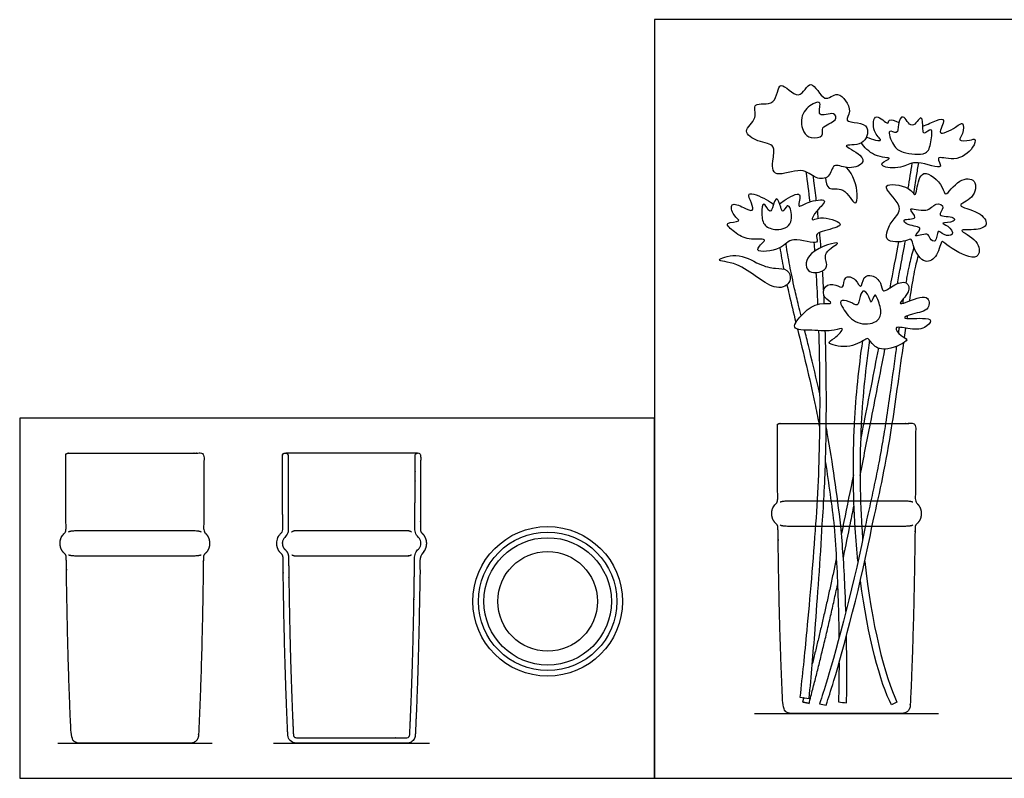
# Model space of a CAD drawing. Units: feet. Extents: x 0 to 4.13, y -1.2 to 1.8.
# Drawn here: x 0 to 2.33, y 0 to 1.8 of the extents above; entities that cross this region are included whole.
import ezdxf

# ---------------------------------------------------------------- set-up
doc = ezdxf.new("R2010")
doc.units = ezdxf.units.FT
doc.header["$MEASUREMENT"] = 0
for name, color, linetype, true_color in [('2D$AG-DETAILS', 7, 'Continuous', 0x66ffff), ('2D$AG-DETAILS-DIAGRAM', 7, 'Continuous', 0xccff66), ('2D$AG-DIAGRAM', 7, 'Continuous', 0xfecc66), ('2D$AG-OBJECTS', 7, 'Continuous', 0x66ccff), ('2D$X-VPRT', 7, 'Continuous', 0xfb02ff)]:
    doc.layers.add(name, color=color, linetype=linetype, true_color=true_color)

msp = doc.modelspace()

# ---------------------------------------------------------------- linework, layer by layer
at = {"layer": '2D$AG-DETAILS'}
for points, weights, knots in [([(2.116, 0.6542), (2.111, 0.657), (2.0918, 0.657), (2.0315, 0.657), (1.9586, 0.657), (1.8857, 0.657), (1.8254, 0.657), (1.8061, 0.657), (1.8011, 0.6542)], [0.879555148546, 0.915261325989, 1, 1, 1, 1, 1, 0.915261325989, 0.879555148546], [-22.650161, -22.650161, -22.650161, -22.24115, -22.24115, -17.869793, -17.869793, -13.498436, -13.498436, -13.089425, -13.089425, -13.089425]), ([(0.4302, 0.5836), (0.4252, 0.5865), (0.406, 0.5865), (0.3457, 0.5865), (0.2728, 0.5865), (0.1999, 0.5865), (0.1396, 0.5865), (0.1203, 0.5865), (0.1153, 0.5836)], [0.879555148546, 0.915261325989, 1, 1, 1, 1, 1, 0.915261325989, 0.879555148546], [-22.650161, -22.650161, -22.650161, -22.24115, -22.24115, -17.869793, -17.869793, -13.498436, -13.498436, -13.089425, -13.089425, -13.089425]), ([(0.9282, 0.5836), (0.9237, 0.5865), (0.9187, 0.5865), (0.8519, 0.5865), (0.7204, 0.5865), (0.6536, 0.5865), (0.6486, 0.5865), (0.644, 0.5836)], [0.879555148546, 0.915261325989, 1, 1, 1, 1, 0.915261325989, 0.879555148546], [-22.650161, -22.650161, -22.650161, -22.24115, -22.24115, -17.869793, -13.498436, -13.498436, -13.089425, -13.089425, -13.089425]), ([(1.8016, 0.6004), (1.8064, 0.5979), (1.8254, 0.5979), (1.8857, 0.5979), (1.9586, 0.5979), (2.0315, 0.5979), (2.0918, 0.5979), (2.1107, 0.5979), (2.1155, 0.6004)], [0.883190012855, 0.919433454684, 1, 1, 1, 1, 1, 0.919433454684, 0.883190012855], [24.67971, 24.67971, 24.67971, 25.068583, 25.068583, 29.43994, 29.43994, 33.811297, 33.811297, 34.200171, 34.200171, 34.200171]), ([(0.1158, 0.5299), (0.1206, 0.5274), (0.1396, 0.5274), (0.1999, 0.5274), (0.2728, 0.5274), (0.3457, 0.5274), (0.406, 0.5274), (0.4249, 0.5274), (0.4297, 0.5299)], [0.883190012855, 0.919433454684, 1, 1, 1, 1, 1, 0.919433454684, 0.883190012855], [24.67971, 24.67971, 24.67971, 25.068583, 25.068583, 29.43994, 29.43994, 33.811297, 33.811297, 34.200171, 34.200171, 34.200171]), ([(0.6445, 0.5299), (0.6488, 0.5274), (0.6536, 0.5274), (0.7204, 0.5274), (0.8519, 0.5274), (0.9187, 0.5274), (0.9234, 0.5274), (0.9278, 0.5299)], [0.883190012855, 0.919433454684, 1, 1, 1, 1, 0.919433454684, 0.883190012855], [24.67971, 24.67971, 24.67971, 25.068583, 25.068583, 29.43994, 33.811297, 33.811297, 34.200171, 34.200171, 34.200171])]:
    msp.add_rational_spline(points, weights, degree=2, knots=knots, dxfattribs=at)
at = {"layer": '2D$AG-DETAILS-DIAGRAM'}
msp.add_circle((1.2506, 0.4194), 0.1181, dxfattribs=at)
for points, degree, knots in [([(1.8947, 0.8411), (1.8939, 0.7603), (1.891, 0.6789), (1.8854, 0.6034), (1.8794, 0.519), (1.865, 0.3505), (1.8539, 0.2451), (1.8481, 0.1924), (1.8554, 0.1914), (1.8628, 0.1903), (1.8701, 0.1893), (1.8752, 0.2439), (1.8848, 0.3531), (1.8964, 0.5191), (1.9012, 0.6022), (1.9031, 0.6282), (1.9063, 0.681), (1.9093, 0.7607), (1.9103, 0.8143), (1.9105, 0.8411)], 3, [5.555145, 5.555145, 5.555145, 5.555145, 7.161953, 7.161953, 7.161953, 9.942696, 12.143895, 12.143895, 12.143895, 12.966774, 12.966774, 12.966774, 15.205984, 17.964213, 17.964213, 17.964213, 20.349092, 22.805828, 25.254154, 25.254154, 25.254154, 25.254154]), ([(2.051, 0.8411), (2.0496, 0.8325), (2.0451, 0.8036), (2.037, 0.7571), (2.0261, 0.7026), (2.0148, 0.6511), (2.0072, 0.6171), (2.0034, 0.5998), (1.9806, 0.4769), (1.915, 0.235), (1.901, 0.1964), (1.8945, 0.1769), (1.8997, 0.1758), (1.9048, 0.1746), (1.91, 0.1735), (1.9165, 0.193), (1.9305, 0.2316), (1.9961, 0.4734), (2.0189, 0.5964), (2.0353, 0.6706), (2.0499, 0.732), (2.0659, 0.8339), (2.067, 0.8411)], 3, [-7.497339, -7.497339, -7.497339, -7.497339, -6.697468, -4.824107, -3.180575, -1.618429, 0, 0, 0, 3.381994, 4.75225, 4.75225, 4.75225, 5.234999, 5.234999, 5.234999, 6.605255, 9.987249, 9.987249, 9.987249, 12.622754, 12.819927, 12.819927, 12.819927, 12.819927]), ([(1.9857, 0.5144), (1.983, 0.5401), (1.9807, 0.5663), (1.9791, 0.5927), (1.9739, 0.6746), (1.9736, 0.7591), (1.9775, 0.8387), (1.9776, 0.8395), (1.9776, 0.8403), (1.9777, 0.8411)], 3, [29.80104, 29.80104, 29.80104, 29.80104, 31.721927, 31.721927, 31.721927, 38.970043, 38.970043, 38.970043, 39.04272, 39.04272, 39.04272, 39.04272]), ([(1.9935, 0.8411), (1.9935, 0.8401), (1.9894, 0.76), (1.9897, 0.6749), (1.9949, 0.5937), (1.9955, 0.5845), (1.9961, 0.5753), (1.9968, 0.5662)], 3, [2.540602, 2.540602, 2.540602, 2.540602, 2.577246, 5.305811, 5.305811, 5.305811, 5.976628, 5.976628, 5.976628, 5.976628]), ([(1.957, 0.3954), (1.9564, 0.4154), (1.9534, 0.4957), (1.9493, 0.5499), (1.9452, 0.5987), (1.9406, 0.6359), (1.931, 0.7096), (1.9187, 0.7876), (1.9113, 0.8286), (1.9105, 0.8332)], 3, [15.898489, 15.898489, 15.898489, 15.898489, 16.558243, 18.674276, 18.674276, 18.674276, 22.098341, 25.470492, 25.900674, 25.900674, 25.900674, 25.900674]), ([(1.9087, 0.7484), (1.9164, 0.6986), (1.9231, 0.6481), (1.9295, 0.5968), (1.9337, 0.5381), (1.9381, 0.46), (1.9402, 0.3629), (1.9405, 0.3323)], 3, [6.329681, 6.329681, 6.329681, 6.329681, 7.889677, 7.889677, 7.889677, 10.207744, 11.23471, 11.23471, 11.23471, 11.23471]), ([(1.9749, 0.7191), (1.9674, 0.6821), (1.9599, 0.6451), (1.9523, 0.6083), (1.9505, 0.5989), (1.9486, 0.5896), (1.9467, 0.5803)], 3, [7.750018, 7.750018, 7.750018, 7.750018, 8.69198, 8.69198, 8.69198, 9.52774, 9.52774, 9.52774, 9.52774]), ([(1.9511, 0.5227), (1.9568, 0.55), (1.9624, 0.5774), (1.9678, 0.6051), (1.9707, 0.619), (1.9736, 0.6329), (1.9764, 0.6468)], 3, [24.72425, 24.72425, 24.72425, 24.72425, 27.202289, 27.202289, 27.202289, 28.50064, 28.50064, 28.50064, 28.50064]), ([(2.0017, 0.5135), (2.0174, 0.3685), (2.0495, 0.2388), (2.078, 0.1808), (2.0737, 0.1787), (2.0694, 0.1766), (2.065, 0.1744), (2.0387, 0.2239), (2.0088, 0.3369), (1.9913, 0.4682)], 3, [7.275666, 7.275666, 7.275666, 7.275666, 18.116318, 18.116318, 18.116318, 18.559301, 18.559301, 18.559301, 28.634679, 28.634679, 28.634679, 28.634679]), ([(1.8571, 0.1911), (1.8558, 0.1862), (1.8545, 0.1812), (1.8622, 0.1796), (1.87, 0.178), (1.9057, 0.3138), (1.9374, 0.4587)], 2, [13.03523, 13.03523, 13.03523, 13.35977, 13.35977, 13.842519, 13.842519, 22.767452, 22.767452, 22.767452]), ([(1.9408, 0.2736), (1.9408, 0.2425), (1.9404, 0.2112), (1.9397, 0.1809), (1.946, 0.1802), (1.9523, 0.1795), (1.9586, 0.1788), (1.9596, 0.2299), (1.9594, 0.2855), (1.9584, 0.3381)], 3, [11.884276, 11.884276, 11.884276, 11.884276, 12.911407, 12.911407, 12.911407, 13.671736, 13.671736, 13.671736, 15.292658, 15.292658, 15.292658, 15.292658])]:
    msp.add_open_spline(points, degree=degree, knots=knots, dxfattribs=at)
for points, degree in [([(1.8929, 0.8411), (1.8935, 0.838), (1.894, 0.8349), (1.8946, 0.8319)], 3), ([(1.9907, 0.7176), (1.999, 0.7587), (2.0072, 0.7999), (2.0153, 0.8411)], 3), ([(1.9992, 0.8411), (1.9968, 0.8289), (1.9944, 0.8168), (1.992, 0.8046)], 3), ([(1.9344, 0.5206), (1.9075, 0.3925), (1.8775, 0.2715)], 2)]:
    msp.add_open_spline(points, degree=degree, dxfattribs=at)
at = {"layer": '2D$AG-DIAGRAM'}
for points in [[(1.7409, 0.1536), (2.1762, 0.1536)], [(0.09, 0.0831), (0.4556, 0.0831)], [(0.6015, 0.0831), (0.9708, 0.0831)]]:
    msp.add_lwpolyline(points, dxfattribs=at)
at = {"layer": '2D$AG-OBJECTS'}
for radius in [0.1772, 0.164, 0.1509]:
    msp.add_circle((1.2506, 0.4194), radius, dxfattribs=at)
for points, knots in [([(1.741, 1.5659), (1.7374, 1.5531), (1.7068, 1.5332), (1.7533, 1.5057), (1.7909, 1.5037), (1.7841, 1.4685), (1.7795, 1.4191), (1.8572, 1.451), (1.883, 1.419), (1.9203, 1.4209), (1.9256, 1.4619), (1.9598, 1.4417), (2.0006, 1.4542), (1.9959, 1.4796), (1.9355, 1.5058), (2.0031, 1.4956), (2.0143, 1.5466), (1.9861, 1.5542), (1.9511, 1.5567), (1.9752, 1.5811), (1.9391, 1.6376), (1.905, 1.5934), (1.8741, 1.6698), (1.848, 1.5962), (1.7948, 1.6677), (1.7956, 1.5878), (1.7313, 1.607), (1.7443, 1.5773), (1.741, 1.5659)], [0, 0, 0, 0, 1.065672, 2.147609, 3.483593, 4.471076, 5.632009, 6.72491, 7.778656, 8.721354, 9.64941, 10.613579, 11.66436, 12.431105, 13.528781, 14.582698, 15.652972, 16.53657, 17.410894, 18.222321, 19.434172, 20.411367, 21.596917, 22.676004, 23.865036, 25.005615, 26.122452, 27.079276, 27.079276, 27.079276, 27.079276]), ([(1.8752, 1.5189), (1.8668, 1.5206), (1.8543, 1.53), (1.8471, 1.573), (1.876, 1.5996), (1.9024, 1.6065), (1.8845, 1.5609), (1.931, 1.5834), (1.9376, 1.5553), (1.8943, 1.5465), (1.9075, 1.5187), (1.8843, 1.5171), (1.8752, 1.5189)], [0, 0, 0, 0, 0.820859, 1.901342, 2.986946, 3.674136, 4.564819, 5.547894, 6.211312, 7.239142, 7.984324, 8.863731, 8.863731, 8.863731, 8.863731]), ([(2.1394, 1.5457), (2.1502, 1.5496), (2.1714, 1.5603), (2.1978, 1.5659), (2.1656, 1.5161), (2.2184, 1.5425), (2.2364, 1.5595), (2.2365, 1.5271), (2.2193, 1.5101), (2.2505, 1.511), (2.2666, 1.5185), (2.2588, 1.49), (2.2183, 1.4591), (2.1644, 1.4795), (2.1957, 1.4371), (2.1469, 1.4573), (2.128, 1.4589), (2.1122, 1.4602), (2.0965, 1.4466), (2.0476, 1.4456), (2.0382, 1.4592), (2.0752, 1.4731), (2.028, 1.4683), (2, 1.4964), (1.9938, 1.5062)], [13.292472, 13.292472, 13.292472, 13.292472, 14.153767, 14.862707, 15.808956, 16.889439, 17.636735, 18.482118, 19.176879, 20.013317, 20.635952, 21.403403, 22.666713, 23.719041, 24.472432, 25.748434, 25.748434, 25.748434, 26.815683, 27.977891, 28.494616, 29.272756, 30.315644, 31.110455, 31.110455, 31.110455, 31.110455]), ([(2.0055, 1.5193), (2.0127, 1.5173), (2.0304, 1.511), (2.0462, 1.5112), (2.018, 1.5307), (2.0236, 1.5855), (2.0585, 1.544), (2.0578, 1.5651), (2.0732, 1.559), (2.0826, 1.5546)], [32.13963, 32.13963, 32.13963, 32.13963, 32.680696, 33.281801, 34.16853, 35.184852, 36.137656, 36.642465, 37.382978, 37.382978, 37.382978, 37.382978]), ([(2.093, 1.4842), (2.0816, 1.4875), (2.0697, 1.4959), (2.052, 1.5431), (2.0819, 1.5235), (2.0791, 1.5498), (2.0923, 1.5805), (2.113, 1.5304), (2.1392, 1.5816), (2.1392, 1.539), (2.1408, 1.5237), (2.1651, 1.5479), (2.1576, 1.5052), (2.152, 1.4738), (2.1081, 1.4796), (2.093, 1.4842)], [0, 0, 0, 0, 0.94371, 1.940998, 2.633123, 3.413868, 4.206116, 5.149293, 6.057867, 6.955451, 7.519388, 8.240351, 9.174014, 10.118512, 11.381607, 11.381607, 11.381607, 11.381607]), ([(1.9087, 1.4231), (1.9091, 1.4145), (1.9131, 1.3897), (1.9536, 1.4062), (1.9802, 1.349), (1.9879, 1.3903), (1.9744, 1.4311), (1.9589, 1.4477)], [0, 0, 0, 0, 0.885598, 1.882653, 3.010452, 3.816387, 5.259077, 5.259077, 5.259077, 5.259077]), ([(2.1177, 1.3855), (2.12, 1.3994), (2.124, 1.4238), (2.1278, 1.4482), (2.1295, 1.4588)], [33.398653, 33.398653, 33.398653, 33.398653, 34.681188, 35.658907, 35.658907, 35.658907, 35.658907]), ([(1.887, 1.37), (1.8852, 1.3855), (1.8827, 1.4047), (1.8802, 1.4239), (1.8797, 1.4276)], [31.081624, 31.081624, 31.081624, 31.081624, 32.509235, 32.850251, 32.850251, 32.850251, 32.850251]), ([(2.0713, 1.3261), (2.0648, 1.318), (2.0555, 1.3044), (2.0493, 1.2683), (2.0989, 1.2713), (2.1137, 1.2824), (2.1161, 1.2552), (2.1433, 1.2154), (2.1757, 1.2365), (2.1836, 1.2779), (2.1918, 1.2649), (2.2465, 1.2319), (2.2747, 1.2359), (2.2741, 1.2763), (2.2109, 1.3041), (2.268, 1.2973), (2.2977, 1.3116), (2.2749, 1.345), (2.2093, 1.3565), (2.2625, 1.3727), (2.2695, 1.4226), (2.2234, 1.4231), (2.1907, 1.3728), (2.1891, 1.4054), (2.1351, 1.4536), (2.1258, 1.3982), (2.1205, 1.3768), (2.1096, 1.405), (2.0245, 1.4148), (2.0982, 1.3558), (2.0792, 1.336), (2.0713, 1.3261)], [0, 0, 0, 0, 0.970301, 1.555218, 2.686621, 3.335411, 4.137548, 5.264906, 6.226865, 7.24739, 7.723328, 9.131311, 9.949086, 10.937713, 12.076288, 13.091757, 13.998558, 14.990155, 16.159545, 17.146412, 18.217132, 19.227542, 20.397259, 21.154124, 22.427887, 23.532095, 24.191462, 24.994286, 26.247535, 27.549725, 28.725768, 28.725768, 28.725768, 28.725768]), ([(1.8002, 1.3618), (1.8032, 1.3637), (1.8157, 1.3734), (1.8592, 1.3986), (1.8374, 1.346), (1.8672, 1.3686), (1.9212, 1.3757), (1.8867, 1.3459), (1.8706, 1.3172), (1.8977, 1.3353), (1.9478, 1.3174), (1.9393, 1.305), (1.8935, 1.2959), (1.8842, 1.2866), (1.8972, 1.2612), (1.8242, 1.2867), (1.8093, 1.2522), (1.7309, 1.2433), (1.7621, 1.2706), (1.765, 1.2757), (1.7636, 1.2766), (1.7601, 1.279), (1.7227, 1.2744), (1.6971, 1.2915), (1.6629, 1.3196), (1.7153, 1.3177), (1.6884, 1.3335), (1.681, 1.3682), (1.7145, 1.3531), (1.7394, 1.3403), (1.7349, 1.3634), (1.7169, 1.3949), (1.7656, 1.3752), (1.7813, 1.3634), (1.7859, 1.361)], [11.211247, 11.211247, 11.211247, 11.211247, 11.621211, 12.706482, 13.595772, 14.442007, 15.523819, 16.482936, 17.318122, 18.107911, 19.311594, 19.773497, 20.997787, 21.731568, 22.367422, 23.606603, 24.702565, 25.951148, 26.790214, 27.201329, 27.201329, 27.201329, 28.241946, 29.327249, 30.204127, 31.101533, 31.836845, 32.699851, 33.615135, 34.427471, 35.142605, 35.965598, 37.102962, 37.705491, 37.705491, 37.705491, 37.705491]), ([(1.792, 1.3008), (1.7828, 1.3013), (1.7613, 1.3076), (1.7569, 1.3354), (1.76, 1.374), (1.7777, 1.3346), (1.7846, 1.3577), (1.7932, 1.3827), (1.803, 1.3543), (1.8068, 1.3382), (1.8174, 1.3606), (1.8271, 1.3524), (1.8313, 1.3168), (1.8139, 1.3036), (1.8001, 1.3004), (1.792, 1.3008)], [0, 0, 0, 0, 0.918434, 1.866183, 2.692262, 3.503993, 4.184113, 4.925258, 5.741155, 6.30313, 7.001058, 7.476328, 8.486584, 9.257295, 10.074252, 10.074252, 10.074252, 10.074252]), ([(2.1326, 1.3021), (2.1324, 1.2971), (2.1077, 1.2773), (2.1538, 1.2956), (2.154, 1.2792), (2.173, 1.2661), (2.1726, 1.3055), (2.1885, 1.285), (2.2166, 1.2858), (2.2011, 1.3102), (2.1764, 1.3176), (2.2149, 1.3158), (2.215, 1.3337), (2.168, 1.329), (2.1956, 1.3556), (2.1688, 1.3674), (2.1511, 1.3374), (2.0945, 1.3594), (2.1358, 1.322), (2.0854, 1.328), (2.1042, 1.3082), (2.1328, 1.3083), (2.1326, 1.3021)], [0, 0, 0, 0, 0.768302, 1.676094, 2.296675, 2.92947, 3.76334, 4.451904, 5.214777, 6.025644, 6.665617, 7.536187, 8.037484, 9.016395, 9.759632, 10.618908, 11.487391, 12.494437, 13.307004, 14.197141, 14.8557, 15.808165, 15.808165, 15.808165, 15.808165]), ([(1.898, 1.2579), (1.8973, 1.268), (1.8963, 1.28), (1.8952, 1.2919), (1.895, 1.2938)], [27.647624, 27.647624, 27.647624, 27.647624, 28.573669, 28.746408, 28.746408, 28.746408, 28.746408]), ([(1.851, 1.0962), (1.849, 1.1044), (1.8438, 1.1257), (1.8365, 1.1565), (1.8295, 1.1881), (1.8239, 1.2152), (1.8193, 1.241), (1.8166, 1.2584), (1.8155, 1.2672), (1.8154, 1.2678)], [23.818005, 23.818005, 23.818005, 23.818005, 24.589603, 25.826414, 26.710405, 27.554108, 28.354561, 29.10912, 29.162168, 29.162168, 29.162168, 29.162168]), ([(1.9118, 1.2182), (1.9121, 1.2116), (1.9044, 1.199), (1.8586, 1.1951), (1.8624, 1.2536), (1.9669, 1.2793), (1.8987, 1.2477), (1.9113, 1.2263), (1.9118, 1.2182)], [0, 0, 0, 0, 0.748855, 1.757737, 2.874011, 4.29518, 5.326626, 6.243473, 6.243473, 6.243473, 6.243473]), ([(2.0792, 1.1723), (2.0815, 1.1846), (2.0874, 1.2164), (2.0937, 1.2503), (2.0977, 1.272), (2.0981, 1.2741)], [63.260948, 63.260948, 63.260948, 63.260948, 64.402022, 66.221591, 66.414468, 66.414468, 66.414468, 66.414468]), ([(1.8241, 1.1789), (1.8272, 1.1876), (1.8203, 1.2094), (1.7888, 1.2072), (1.75, 1.2168), (1.703, 1.2486), (1.6373, 1.2246), (1.7102, 1.226), (1.7855, 1.148), (1.8204, 1.1687), (1.8241, 1.1789)], [0, 0, 0, 0, 0.879476, 1.792275, 2.896415, 4.242097, 5.343731, 6.479569, 8.29673, 9.328345, 9.328345, 9.328345, 9.328345]), ([(2.1181, 1.2589), (2.1177, 1.2575), (2.1154, 1.2495), (2.1113, 1.2349), (2.1061, 1.2131), (2.1022, 1.1929), (2.0999, 1.1794), (2.0991, 1.1745)], [8.567156, 8.567156, 8.567156, 8.567156, 8.707019, 9.328579, 9.953362, 10.758125, 11.206547, 11.206547, 11.206547, 11.206547]), ([(2.1083, 1.1315), (2.1119, 1.1559), (2.1194, 1.2017), (2.1256, 1.2266), (2.1289, 1.2388)], [34.75721, 34.75721, 34.75721, 34.75721, 35.485799, 36.316773, 36.316773, 36.316773, 36.316773]), ([(1.9487, 1.065), (1.9498, 1.062), (1.9315, 1.0415), (1.9059, 1.0315), (1.9634, 1.0158), (2.0004, 1.0385), (2.0107, 1.045), (2.0226, 1.0217), (2.0539, 1.0112), (2.1145, 1.0399), (2.0859, 1.0469), (2.0667, 1.0738), (2.1075, 1.0643), (2.1423, 1.0625), (2.1647, 1.0873), (2.1386, 1.0919), (2.081, 1.0872), (2.1176, 1.1031), (2.1578, 1.1069), (2.1529, 1.1528), (2.1033, 1.1278), (2.0759, 1.1218), (2.1111, 1.1514), (2.1032, 1.1815), (2.0686, 1.1699), (2.0429, 1.1474), (2.0416, 1.1762), (2.0203, 1.1945), (1.9974, 1.191), (1.9931, 1.1546), (1.9822, 1.1853), (1.951, 1.1944), (1.9532, 1.157), (1.9327, 1.1721), (1.9043, 1.1703), (1.9009, 1.1382), (1.9337, 1.1232), (1.8883, 1.1284), (1.8586, 1.1063), (1.8202, 1.0614), (1.8808, 1.0629), (1.9241, 1.0583), (1.9477, 1.0674), (1.9487, 1.065)], [0, 0, 0, 0, 0.930532, 1.641199, 2.785242, 3.960423, 4.455941, 5.247469, 6.271715, 7.49737, 8.213415, 9.014774, 9.941771, 11.036439, 11.841856, 12.62786, 13.761576, 14.558115, 15.655251, 16.515727, 17.732832, 18.408175, 19.407674, 20.217736, 21.203004, 22.084261, 22.845083, 23.75054, 24.509355, 25.329338, 26.107797, 26.950386, 27.779871, 28.490144, 29.354265, 30.228688, 31.002408, 31.906403, 33.071368, 34.157943, 35.27214, 36.545757, 37.318624, 37.318624, 37.318624, 37.318624]), ([(1.8174, 1.1697), (1.8191, 1.1622), (1.8256, 1.1335), (1.833, 1.1033), (1.8386, 1.0804)], [31.954739, 31.954739, 31.954739, 31.954739, 32.23938, 33.035655, 33.035655, 33.035655, 33.035655]), ([(2.0326, 1.1347), (2.0366, 1.1242), (2.0445, 1.1013), (2.0268, 1.075), (1.9749, 1.076), (1.9519, 1.1114), (1.9387, 1.1346), (1.9663, 1.1322), (1.9873, 1.114), (1.9887, 1.1422), (2.0003, 1.1633), (2.0147, 1.1366), (2.0171, 1.1221), (2.0249, 1.1537), (2.0301, 1.1411), (2.0326, 1.1347)], [0, 0, 0, 0, 1.013924, 1.901368, 3.071329, 4.213917, 4.942653, 5.724627, 6.515112, 7.317413, 8.01818, 8.881123, 9.349164, 10.099743, 10.722823, 10.722823, 10.722823, 10.722823]), ([(1.8425, 1.0645), (1.8564, 1.0082), (1.875, 0.9331), (1.89, 0.8568), (1.8929, 0.8411)], [2.920646, 2.920646, 2.920646, 2.920646, 4.856438, 5.354658, 5.354658, 5.354658, 5.354658]), ([(1.895, 0.9113), (1.8939, 0.916), (1.8856, 0.9544), (1.8736, 1.0047), (1.8624, 1.0502), (1.8594, 1.0623)], [18.02596, 18.02596, 18.02596, 18.02596, 18.467577, 21.614826, 22.754655, 22.754655, 22.754655, 22.754655]), ([(1.9105, 0.8411), (1.9106, 0.8415), (1.9108, 0.869), (1.9109, 0.9228), (1.91, 0.9955), (1.9089, 1.0413), (1.9083, 1.0607)], [25.254154, 25.254154, 25.254154, 25.254154, 25.291272, 27.761862, 30.173572, 31.947888, 31.947888, 31.947888, 31.947888]), ([(2.0832, 1.069), (2.083, 1.0679), (2.0824, 1.0633), (2.0818, 1.0587), (2.0813, 1.0552)], [14.460256, 14.460256, 14.460256, 14.460256, 14.5619388, 14.8840779, 14.8840779, 14.8840779, 14.8840779]), ([(2.0153, 0.8411), (2.021, 0.8699), (2.0325, 0.9286), (2.0439, 0.9873), (2.0497, 1.0172)], [52.979911, 52.979911, 52.979911, 52.979911, 55.663463, 58.448757, 58.448757, 58.448757, 58.448757]), ([(2.0769, 1.0239), (2.0762, 1.0186), (2.0708, 0.9794), (2.0624, 0.9185), (2.0543, 0.8628), (2.051, 0.8411)], [-13.123222, -13.123222, -13.123222, -13.123222, -12.635791, -9.507256, -7.497339, -7.497339, -7.497339, -7.497339])]:
    msp.add_open_spline(points, degree=3, knots=knots, dxfattribs=at)
for points, degree in [([(2.1133, 1.4577), (2.1101, 1.4378), (2.1072, 1.4192), (2.1038, 1.3985)], 3), ([(1.8623, 1.4376), (1.8657, 1.4134), (1.8687, 1.39), (1.8715, 1.3661)], 3), ([(1.8917, 1.3276), (1.8911, 1.3338), (1.8904, 1.3399), (1.8898, 1.3461)], 3), ([(1.8812, 1.27), (1.8817, 1.2633), (1.8823, 1.2564), (1.8828, 1.2494)], 3), ([(2.0815, 1.2714), (2.0753, 1.2379), (2.0685, 1.2011), (2.0612, 1.1624)], 3), ([(1.8008, 1.2578), (1.803, 1.2417), (1.806, 1.2247), (1.8095, 1.207)], 3), ([(1.8862, 1.1988), (1.8877, 1.1752), (1.889, 1.1499), (1.8901, 1.1234)], 3), ([(1.9044, 1.1567), (1.9036, 1.172), (1.9028, 1.1874), (1.9019, 1.2027)], 3), ([(1.9059, 1.1254), (1.9056, 1.1319), (1.9053, 1.1384), (1.905, 1.1449)], 3), ([(2.093, 1.1367), (2.0925, 1.133), (2.0919, 1.1293), (2.0914, 1.1257)], 3), ([(2.1022, 1.0899), (2.1025, 1.0921), (2.1028, 1.0942), (2.1031, 1.0963)], 3), ([(1.8924, 1.0612), (1.8945, 0.9919), (1.8955, 0.9168), (1.8947, 0.8411)], 3), ([(2.0958, 1.0447), (2.0969, 1.0522), (2.0979, 1.0596), (2.0989, 1.0669)], 3), ([(1.9777, 0.8411), (1.9811, 0.9083), (1.9876, 0.9721), (1.997, 1.0365)], 3), ([(2.0133, 1.0385), (2.0036, 0.9733), (1.997, 0.909), (1.9935, 0.8411)], 3), ([(2.067, 0.8411), (2.076, 0.8995), (2.0853, 0.9685), (2.0941, 1.0323)], 3), ([(2.034, 1.0194), (2.0226, 0.9605), (2.011, 0.9009), (1.9992, 0.8411)], 3), ([(0.9416, 0.7706), (0.7861, 0.7706), (0.6307, 0.7706)], 2)]:
    msp.add_open_spline(points, degree=degree, dxfattribs=at)
for points, weights, degree, knots in [([(2.0897, 0.1536), (2.1085, 0.1536), (2.1094, 0.1723), (2.1181, 0.3484), (2.1209, 0.5939), (2.121, 0.5997), (2.1254, 0.6034), (2.1357, 0.6123), (2.1357, 0.6274), (2.1357, 0.6422), (2.1258, 0.6511), (2.1215, 0.6549), (2.1216, 0.6606), (2.1222, 0.7446), (2.1222, 0.8362), (2.1222, 0.8382), (2.1208, 0.8397), (2.1194, 0.8411), (2.1173, 0.8411), (2.038, 0.8411), (1.9586, 0.8411), (1.8792, 0.8411), (1.7998, 0.8411), (1.7978, 0.8411), (1.7964, 0.8397), (1.7949, 0.8382), (1.7949, 0.8362), (1.7949, 0.7446), (1.7956, 0.6606), (1.7957, 0.6549), (1.7914, 0.6511), (1.7814, 0.6422), (1.7814, 0.6274), (1.7814, 0.6123), (1.7918, 0.6034), (1.7962, 0.5997), (1.7962, 0.5939), (1.799, 0.3484), (1.8078, 0.1723), (1.8087, 0.1536), (1.8274, 0.1536), (1.893, 0.1536), (1.9586, 0.1536), (2.0242, 0.1536), (2.0897, 0.1536)], [1.00165292267, 0.725600751224, 1.00165292267, 1.00165292267, 1.00165292267, 0.911692095478, 1.00165292267, 0.960874716552, 1.16557314383, 0.965313037922, 1, 0.910805248782, 1, 1, 1, 0.923861450356, 1, 0.923861450356, 1, 1, 1, 1, 1, 0.923861450356, 1, 0.923861450356, 1, 1, 1, 0.910805248782, 1, 0.965313037922, 1.16557314383, 0.960874716552, 1.00165292267, 0.911692095478, 1.00165292267, 1.00165292267, 1.00165292267, 0.725600751224, 1.00165292267, 1.00165292267, 1.00165292267, 1.00165292267, 1.00165292267], 2, [-19.880524, -19.880524, -19.880524, -18.967766, -18.967766, -6.541536, -6.541536, -6.211909, -6.211909, -5.364237, -5.364237, -4.534944, -4.534944, -4.20647, -4.20647, -0.109997, -0.109997, 0.007827, 0.007827, 0.125651, 0.125651, 4.963927, 4.963927, 9.802203, 9.802203, 9.920027, 9.920027, 10.037851, 10.037851, 14.134324, 14.134324, 14.462798, 14.462798, 15.292091, 15.292091, 16.139763, 16.139763, 16.46939, 16.46939, 28.89562, 28.89562, 29.808378, 29.808378, 33.805825, 33.805825, 37.803273, 37.803273, 37.803273]), ([(0.4039, 0.0831), (0.4227, 0.0831), (0.4236, 0.1018), (0.4323, 0.2779), (0.4351, 0.5234), (0.4352, 0.5292), (0.4396, 0.5329), (0.4499, 0.5417), (0.4499, 0.5569), (0.4499, 0.5717), (0.44, 0.5806), (0.4357, 0.5844), (0.4358, 0.5901), (0.4364, 0.6741), (0.4364, 0.7657), (0.4364, 0.7677), (0.435, 0.7692), (0.4336, 0.7706), (0.4315, 0.7706), (0.3521, 0.7706), (0.2728, 0.7706), (0.1934, 0.7706), (0.114, 0.7706), (0.112, 0.7706), (0.1106, 0.7692), (0.1091, 0.7677), (0.1091, 0.7657), (0.1091, 0.6741), (0.1098, 0.5901), (0.1098, 0.5844), (0.1056, 0.5806), (0.0956, 0.5717), (0.0956, 0.5569), (0.0956, 0.5417), (0.106, 0.5329), (0.1104, 0.5292), (0.1104, 0.5234), (0.1132, 0.2779), (0.122, 0.1018), (0.1229, 0.0831), (0.1416, 0.0831), (0.2072, 0.0831), (0.2728, 0.0831), (0.3384, 0.0831), (0.4039, 0.0831)], [1.00165292267, 0.725600751224, 1.00165292267, 1.00165292267, 1.00165292267, 0.911692095478, 1.00165292267, 0.960874716552, 1.16557314383, 0.965313037922, 1, 0.910805248782, 1, 1, 1, 0.923861450356, 1, 0.923861450356, 1, 1, 1, 1, 1, 0.923861450356, 1, 0.923861450356, 1, 1, 1, 0.910805248782, 1, 0.965313037922, 1.16557314383, 0.960874716552, 1.00165292267, 0.911692095478, 1.00165292267, 1.00165292267, 1.00165292267, 0.725600751224, 1.00165292267, 1.00165292267, 1.00165292267, 1.00165292267, 1.00165292267], 2, [-19.880524, -19.880524, -19.880524, -18.967766, -18.967766, -6.541536, -6.541536, -6.211909, -6.211909, -5.364237, -5.364237, -4.534944, -4.534944, -4.20647, -4.20647, -0.109997, -0.109997, 0.007827, 0.007827, 0.125651, 0.125651, 4.963927, 4.963927, 9.802203, 9.802203, 9.920027, 9.920027, 10.037851, 10.037851, 14.134324, 14.134324, 14.462798, 14.462798, 15.292091, 15.292091, 16.139763, 16.139763, 16.46939, 16.46939, 28.89562, 28.89562, 29.808378, 29.808378, 33.805825, 33.805825, 37.803273, 37.803273, 37.803273]), ([(0.6274, 0.7706), (0.6261, 0.7706), (0.6249, 0.7701), (0.6239, 0.7692), (0.623, 0.7682), (0.6225, 0.767), (0.6225, 0.7657), (0.6225, 0.7046), (0.6227, 0.6461), (0.6232, 0.5901), (0.6232, 0.5864), (0.6217, 0.583), (0.6189, 0.5806), (0.6124, 0.5747), (0.609, 0.5661), (0.609, 0.5569), (0.609, 0.5475), (0.6125, 0.5387), (0.6194, 0.5329), (0.6222, 0.5305), (0.6238, 0.5271), (0.6238, 0.5234), (0.6257, 0.3597), (0.6295, 0.2192), (0.6353, 0.1018), (0.6359, 0.0907), (0.6439, 0.0831), (0.655, 0.0831), (0.6987, 0.0831), (0.7424, 0.0831), (0.7861, 0.0831), (0.8299, 0.0831), (0.8736, 0.0831), (0.9173, 0.0831), (0.9284, 0.0831), (0.9364, 0.0907), (0.937, 0.1018), (0.9428, 0.2192), (0.9466, 0.3597), (0.9485, 0.5234), (0.9485, 0.5271), (0.9501, 0.5305), (0.9529, 0.5329), (0.9598, 0.5387), (0.9633, 0.5475), (0.9633, 0.5569), (0.9633, 0.5661), (0.9599, 0.5747), (0.9534, 0.5806), (0.9506, 0.583), (0.9491, 0.5864), (0.9491, 0.5901), (0.9496, 0.6461), (0.9498, 0.7046), (0.9498, 0.7657), (0.9498, 0.767), (0.9493, 0.7682), (0.9484, 0.7692), (0.9474, 0.7701), (0.9462, 0.7706), (0.9449, 0.7706), (0.9438, 0.7706), (0.9427, 0.7706), (0.9416, 0.7706), (0.9387, 0.7706), (0.9367, 0.7686), (0.9367, 0.7657), (0.9367, 0.7047), (0.9364, 0.6462), (0.936, 0.5902), (0.9359, 0.5827), (0.939, 0.5758), (0.9446, 0.5708), (0.9455, 0.57), (0.9471, 0.5681), (0.9489, 0.5648), (0.9499, 0.5609), (0.9503, 0.5569), (0.9499, 0.5528), (0.9488, 0.5489), (0.9469, 0.5455), (0.9453, 0.5436), (0.9444, 0.5429), (0.9387, 0.538), (0.9354, 0.5311), (0.9354, 0.5236), (0.9335, 0.36), (0.9297, 0.2196), (0.9238, 0.1025), (0.9237, 0.0988), (0.921, 0.0962), (0.9173, 0.0962), (0.8299, 0.0962), (0.7424, 0.0962), (0.655, 0.0962), (0.6513, 0.0962), (0.6486, 0.0988), (0.6484, 0.1025), (0.6426, 0.2196), (0.6388, 0.36), (0.6369, 0.5236), (0.6368, 0.5311), (0.6336, 0.538), (0.6279, 0.5429), (0.627, 0.5436), (0.6253, 0.5455), (0.6235, 0.5489), (0.6224, 0.5528), (0.622, 0.5569), (0.6224, 0.5609), (0.6234, 0.5648), (0.6252, 0.5681), (0.6268, 0.57), (0.6277, 0.5708), (0.6333, 0.5758), (0.6363, 0.5827), (0.6363, 0.5902), (0.6358, 0.6462), (0.6356, 0.7047), (0.6356, 0.7657), (0.6356, 0.7686), (0.6336, 0.7706), (0.6307, 0.7706), (0.6296, 0.7706), (0.6285, 0.7706), (0.6274, 0.7706)], [1, 0.949240963402, 0.949240963402, 1, 0.949240963402, 0.949240963402, 1, 1, 1, 1, 0.940536832522, 0.940536832522, 1, 0.976875358615, 1.03206640656, 1.16557314383, 1.02910752565, 0.974467451925, 1.00165292267, 0.941679037876, 0.941679037876, 1.00165292267, 1.00165292267, 1.00165292267, 1.00165292267, 0.817618141706, 0.817618141706, 1.00165292267, 1.00165292267, 1.00165292267, 1.00165292267, 1.00165292267, 1.00165292267, 1.00165292267, 0.817618141706, 0.817618141706, 1.00165292267, 1.00165292267, 1.00165292267, 1.00165292267, 0.941679037876, 0.941679037876, 1.00165292267, 0.974467451925, 1.02910752565, 1.16557314383, 1.03206640656, 0.976875358615, 1, 0.940536832522, 0.940536832522, 1, 1, 1, 1, 0.949240963402, 0.949240963402, 1, 0.949240963402, 0.949240963402, 1, 1, 1, 1, 0.804782418709, 0.804782418709, 1, 1, 1, 1, 0.940536832522, 0.940536832522, 1, 1, 1, 1, 1, 1, 1, 1, 1, 1, 1, 0.940125083812, 0.940125083812, 1, 1, 1, 1, 0.81626891232, 0.81626891232, 1, 1, 1, 1, 0.816268912316, 0.816268912316, 1, 1, 1, 1, 0.940125083812, 0.940125083812, 1, 1, 1, 1, 1, 1, 1, 1, 1, 1, 1, 0.940536832522, 0.940536832522, 1, 1, 1, 1, 0.804782418709, 0.804782418709, 1, 1, 1, 1], 3, [0, 0, 0, 0, 0.117824, 0.117824, 0.117824, 0.235648, 0.235648, 0.235648, 4.332127, 4.332127, 4.332127, 4.660601, 4.660601, 4.660601, 5.489894, 5.489894, 5.489894, 6.337566, 6.337566, 6.337566, 6.667193, 6.667193, 6.667193, 19.093423, 19.093423, 19.093423, 20.006181, 20.006181, 20.006181, 24.003629, 24.003629, 24.003629, 28.001076, 28.001076, 28.001076, 28.913834, 28.913834, 28.913834, 41.340064, 41.340064, 41.340064, 41.669691, 41.669691, 41.669691, 42.517363, 42.517363, 42.517363, 43.346656, 43.346656, 43.346656, 43.67513, 43.67513, 43.67513, 47.771609, 47.771609, 47.771609, 47.889433, 47.889433, 47.889433, 48.007257, 48.007257, 48.007257, 48.107257, 48.107257, 48.107257, 48.342848, 48.342848, 48.342848, 52.726577, 52.726577, 52.726577, 53.078087, 53.078087, 53.078087, 53.182726, 53.300759, 53.424595, 53.545751, 53.669584, 53.796065, 53.916115, 54.021825, 54.021825, 54.021825, 54.374567, 54.374567, 54.374567, 67.672228, 67.672228, 67.672228, 68.648996, 68.648996, 68.648996, 77.204558, 77.204558, 77.204558, 78.181326, 78.181326, 78.181326, 91.478986, 91.478986, 91.478986, 91.831729, 91.831729, 91.831729, 91.937439, 92.057489, 92.18397, 92.307803, 92.428959, 92.552795, 92.670827, 92.775467, 92.775467, 92.775467, 93.126976, 93.126976, 93.126976, 97.510706, 97.510706, 97.510706, 97.746297, 97.746297, 97.746297, 97.846297, 97.846297, 97.846297, 97.846297])]:
    msp.add_rational_spline(points, weights, degree=degree, knots=knots, dxfattribs=at)
at = {"layer": '2D$X-VPRT'}
for points in [[(1.504, 0), (4.1343, 0), (4.1343, 1.7981), (1.504, 1.7981)], [(0, 0), (1.504, 0), (1.504, 0.8537), (0, 0.8537)]]:
    msp.add_lwpolyline(points, close=True, dxfattribs=at)

doc.saveas('drawing.dxf')
